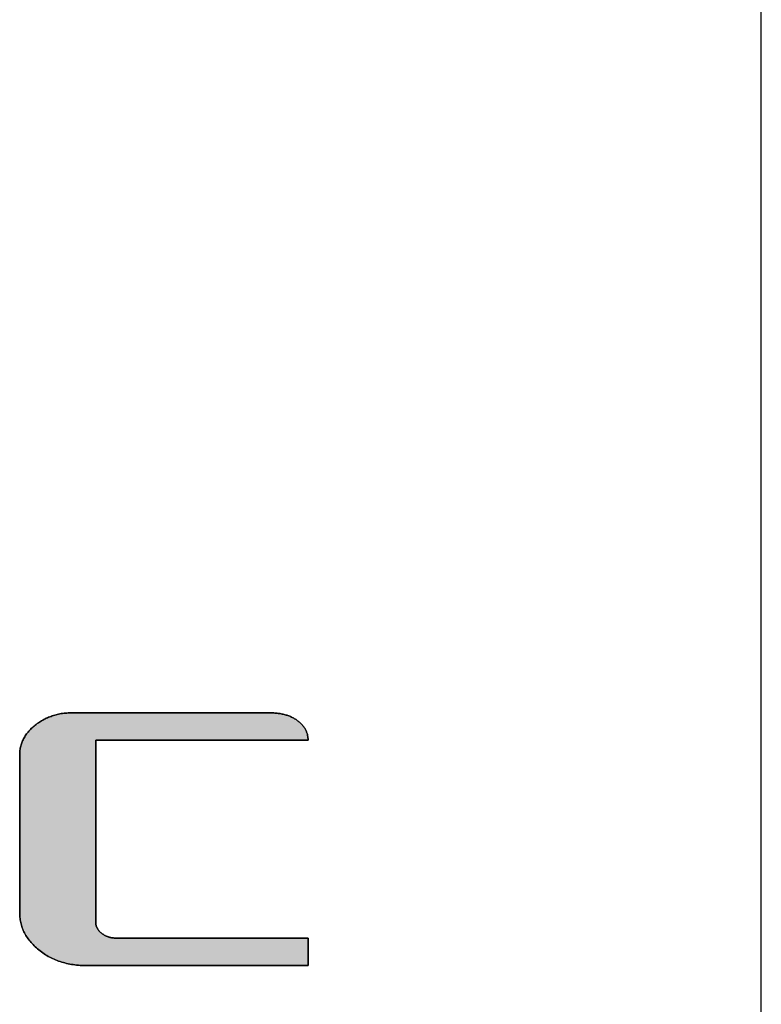
# Model space of a CAD drawing. Extents: x 18 to 402, y 3 to 287.
# Drawn here: x 391 to 402, y 256 to 272 of the extents above; entities that cross this region are included whole.
import ezdxf

# ---------------------------------------------------------------- set-up
doc = ezdxf.new("R2010")
doc.units = 0
doc.header["$LTSCALE"] = 0.25
doc.layers.get('0').update_dxf_attribs({"linetype": 'CONTINUOUS'})
doc.layers.add('2', color=7, linetype='CONTINUOUS')
doc.layers.add('3', color=7, linetype='CONTINUOUS')

# ---------------------------------------------------------------- blocks, each defined once
blk = doc.blocks.new('*G16')
at = {"layer": '2', "color": 7, "linetype": 'CONTINUOUS'}
blk.add_line((402.5, 11.398), (402.5, 287.398), dxfattribs=at)
blk = doc.blocks.new('*G18')
at = {"layer": '3', "color": 7, "linetype": 'CONTINUOUS'}
blk.add_lwpolyline([(395.386, 257.079), (395.374, 257.079), (395.341, 257.079), (395.288, 257.079), (395.216, 257.079), (395.127, 257.079), (395.022, 257.079), (394.904, 257.079), (394.773, 257.079), (394.631, 257.079), (394.48, 257.079), (394.321, 257.079), (394.156, 257.079), (393.986, 257.079), (393.813, 257.079), (393.639, 257.079), (393.464, 257.079), (393.292, 257.079), (393.122, 257.079), (392.957, 257.079), (392.798, 257.079), (392.647, 257.079), (392.505, 257.079), (392.374, 257.079), (392.255, 257.079), (392.151, 257.079), (392.062, 257.079), (391.99, 257.079), (391.937, 257.079), (391.903, 257.079), (391.892, 257.079), (391.864, 257.079), (391.835, 257.08), (391.807, 257.081), (391.78, 257.083), (391.752, 257.085), (391.725, 257.088), (391.699, 257.092), (391.672, 257.096), (391.646, 257.1), (391.62, 257.106), (391.594, 257.111), (391.569, 257.118), (391.544, 257.124), (391.519, 257.132), (391.494, 257.139), (391.47, 257.148), (391.446, 257.157), (391.422, 257.166), (391.399, 257.176), (391.376, 257.187), (391.353, 257.198), (391.33, 257.21), (391.308, 257.222), (391.286, 257.235), (391.264, 257.248), (391.243, 257.262), (391.222, 257.276), (391.201, 257.291), (391.18, 257.307), (391.16, 257.323), (391.14, 257.339), (391.121, 257.356), (391.103, 257.372), (391.085, 257.389), (391.068, 257.407), (391.052, 257.424), (391.036, 257.442), (391.021, 257.459), (391.007, 257.477), (390.993, 257.496), (390.98, 257.514), (390.967, 257.533), (390.956, 257.552), (390.945, 257.571), (390.934, 257.59), (390.924, 257.61), (390.915, 257.63), (390.907, 257.649), (390.899, 257.67), (390.892, 257.69), (390.886, 257.711), (390.88, 257.731), (390.875, 257.752), (390.871, 257.774), (390.867, 257.795), (390.864, 257.817), (390.862, 257.838), (390.86, 257.86), (390.859, 257.883), (390.859, 257.905), (390.859, 257.913), (390.859, 257.937), (390.859, 257.975), (390.859, 258.026), (390.859, 258.089), (390.859, 258.163), (390.859, 258.247), (390.859, 258.34), (390.859, 258.441), (390.859, 258.548), (390.859, 258.661), (390.859, 258.778), (390.859, 258.899), (390.859, 259.022), (390.859, 259.146), (390.859, 259.269), (390.859, 259.392), (390.859, 259.513), (390.859, 259.63), (390.859, 259.743), (390.859, 259.85), (390.859, 259.951), (390.859, 260.044), (390.859, 260.128), (390.859, 260.202), (390.859, 260.266), (390.859, 260.317), (390.859, 260.355), (390.859, 260.378), (390.859, 260.386), (390.859, 260.404), (390.86, 260.422), (390.861, 260.44), (390.863, 260.457), (390.865, 260.475), (390.868, 260.492), (390.872, 260.509), (390.876, 260.526), (390.881, 260.542), (390.886, 260.559), (390.891, 260.575), (390.898, 260.592), (390.904, 260.608), (390.912, 260.623), (390.92, 260.639), (390.928, 260.655), (390.937, 260.67), (390.946, 260.685), (390.956, 260.7), (390.967, 260.715), (390.978, 260.729), (390.99, 260.744), (391.002, 260.758), (391.014, 260.772), (391.028, 260.786), (391.041, 260.8), (391.056, 260.814), (391.07, 260.827), (391.086, 260.84), (391.102, 260.853), (391.118, 260.866), (391.135, 260.878), (391.152, 260.89), (391.169, 260.902), (391.186, 260.913), (391.203, 260.923), (391.221, 260.933), (391.239, 260.943), (391.257, 260.952), (391.275, 260.961), (391.294, 260.97), (391.313, 260.978), (391.331, 260.985), (391.351, 260.992), (391.37, 260.999), (391.39, 261.005), (391.409, 261.011), (391.429, 261.016), (391.449, 261.021), (391.47, 261.026), (391.49, 261.03), (391.511, 261.034), (391.532, 261.037), (391.554, 261.04), (391.575, 261.042), (391.597, 261.044), (391.619, 261.046), (391.641, 261.047), (391.663, 261.047), (391.685, 261.048), (391.695, 261.048), (391.725, 261.048), (391.772, 261.048), (391.835, 261.048), (391.914, 261.048), (392.007, 261.048), (392.111, 261.048), (392.227, 261.048), (392.352, 261.048), (392.486, 261.048), (392.626, 261.048), (392.772, 261.048), (392.922, 261.048), (393.075, 261.048), (393.229, 261.048), (393.383, 261.048), (393.536, 261.048), (393.686, 261.048), (393.832, 261.048), (393.973, 261.048), (394.106, 261.048), (394.231, 261.048), (394.347, 261.048), (394.452, 261.048), (394.544, 261.048), (394.623, 261.048), (394.687, 261.048), (394.734, 261.048), (394.763, 261.048), (394.773, 261.048), (394.792, 261.047), (394.81, 261.047), (394.828, 261.046), (394.846, 261.045), (394.863, 261.044), (394.881, 261.043), (394.898, 261.041), (394.915, 261.039), (394.931, 261.037), (394.948, 261.034), (394.964, 261.031), (394.98, 261.028), (394.995, 261.024), (395.01, 261.021), (395.025, 261.017), (395.04, 261.012), (395.055, 261.008), (395.069, 261.003), (395.083, 260.998), (395.097, 260.993), (395.11, 260.987), (395.124, 260.981), (395.137, 260.975), (395.15, 260.968), (395.162, 260.962), (395.174, 260.955), (395.186, 260.947), (395.198, 260.94), (395.209, 260.932), (395.221, 260.924), (395.231, 260.915), (395.242, 260.907), (395.252, 260.898), (395.261, 260.889), (395.271, 260.88), (395.28, 260.871), (395.288, 260.862), (395.297, 260.853), (395.304, 260.844), (395.312, 260.834), (395.319, 260.825), (395.326, 260.815), (395.332, 260.805), (395.338, 260.795), (395.344, 260.785), (395.349, 260.775), (395.354, 260.764), (395.359, 260.754), (395.363, 260.743), (395.367, 260.732), (395.371, 260.721), (395.374, 260.71), (395.377, 260.699), (395.379, 260.688), (395.381, 260.676), (395.383, 260.665), (395.384, 260.653), (395.385, 260.641), (395.386, 260.63), (395.386, 260.617), (395.375, 260.617), (395.343, 260.617), (395.292, 260.617), (395.224, 260.617), (395.139, 260.617), (395.039, 260.617), (394.926, 260.617), (394.801, 260.617), (394.666, 260.617), (394.522, 260.617), (394.37, 260.617), (394.212, 260.617), (394.05, 260.617), (393.885, 260.617), (393.719, 260.617), (393.553, 260.617), (393.388, 260.617), (393.226, 260.617), (393.068, 260.617), (392.917, 260.617), (392.772, 260.617), (392.637, 260.617), (392.512, 260.617), (392.399, 260.617), (392.299, 260.617), (392.214, 260.617), (392.146, 260.617), (392.095, 260.617), (392.063, 260.617), (392.052, 260.617), (392.052, 260.608), (392.052, 260.581), (392.052, 260.537), (392.052, 260.478), (392.052, 260.406), (392.052, 260.32), (392.052, 260.223), (392.052, 260.116), (392.052, 260), (392.052, 259.876), (392.052, 259.746), (392.052, 259.611), (392.052, 259.472), (392.052, 259.33), (392.052, 259.187), (392.052, 259.044), (392.052, 258.903), (392.052, 258.764), (392.052, 258.629), (392.052, 258.499), (392.052, 258.375), (392.052, 258.259), (392.052, 258.152), (392.052, 258.055), (392.052, 257.969), (392.052, 257.896), (392.052, 257.837), (392.052, 257.793), (392.052, 257.766), (392.052, 257.757), (392.052, 257.75), (392.053, 257.744), (392.053, 257.737), (392.054, 257.731), (392.055, 257.724), (392.056, 257.718), (392.057, 257.712), (392.059, 257.706), (392.061, 257.699), (392.063, 257.693), (392.065, 257.687), (392.067, 257.681), (392.07, 257.675), (392.073, 257.669), (392.076, 257.664), (392.079, 257.658), (392.083, 257.652), (392.086, 257.647), (392.09, 257.641), (392.095, 257.635), (392.099, 257.63), (392.103, 257.624), (392.108, 257.619), (392.113, 257.614), (392.118, 257.609), (392.124, 257.603), (392.129, 257.598), (392.135, 257.593), (392.141, 257.588), (392.148, 257.583), (392.154, 257.578), (392.161, 257.573), (392.167, 257.569), (392.174, 257.565), (392.18, 257.56), (392.187, 257.556), (392.194, 257.552), (392.201, 257.549), (392.208, 257.545), (392.215, 257.542), (392.222, 257.539), (392.23, 257.536), (392.237, 257.533), (392.245, 257.53), (392.252, 257.527), (392.26, 257.525), (392.268, 257.523), (392.275, 257.521), (392.283, 257.519), (392.291, 257.517), (392.299, 257.515), (392.307, 257.514), (392.316, 257.513), (392.324, 257.512), (392.332, 257.511), (392.341, 257.51), (392.349, 257.509), (392.358, 257.509), (392.367, 257.509), (392.376, 257.509), (392.385, 257.509), (392.414, 257.509), (392.46, 257.509), (392.522, 257.509), (392.598, 257.509), (392.689, 257.509), (392.791, 257.509), (392.903, 257.509), (393.026, 257.509), (393.156, 257.509), (393.293, 257.509), (393.435, 257.509), (393.581, 257.509), (393.73, 257.509), (393.88, 257.509), (394.03, 257.509), (394.179, 257.509), (394.325, 257.509), (394.468, 257.509), (394.605, 257.509), (394.735, 257.509), (394.857, 257.509), (394.97, 257.509), (395.072, 257.509), (395.162, 257.509), (395.238, 257.509), (395.3, 257.509), (395.346, 257.509), (395.375, 257.509), (395.385, 257.509), (395.385, 257.507), (395.385, 257.503), (395.385, 257.497), (395.385, 257.488), (395.385, 257.477), (395.385, 257.464), (395.385, 257.449), (395.385, 257.433), (395.385, 257.416), (395.385, 257.397), (395.385, 257.378), (395.385, 257.357), (395.385, 257.336), (395.385, 257.315), (395.385, 257.294), (395.385, 257.272), (395.385, 257.251), (395.385, 257.23), (395.385, 257.21), (395.385, 257.19), (395.386, 257.172), (395.386, 257.154), (395.386, 257.138), (395.386, 257.123), (395.386, 257.11), (395.386, 257.1), (395.386, 257.091), (395.386, 257.084), (395.386, 257.08), (395.386, 257.079)], dxfattribs=at)
blk = doc.blocks.new('*G17')
blk.add_blockref('*G18', (0, 0))

msp = doc.modelspace()

# ---------------------------------------------------------------- hatches: boundary and pattern name
at = {"layer": '2', "linetype": 'CONTINUOUS'}
msp.add_hatch(color=7, dxfattribs=at).paths.add_polyline_path([(392.052, 258.903), (392.052, 259.044), (392.052, 259.187), (392.052, 259.33), (392.052, 259.472), (392.052, 259.611), (392.052, 259.746), (392.052, 259.876), (392.052, 260), (392.052, 260.116), (392.052, 260.223), (392.052, 260.32), (392.052, 260.406), (392.052, 260.478), (392.052, 260.537), (392.052, 260.581), (392.052, 260.608), (392.052, 260.617), (392.063, 260.617), (392.095, 260.617), (392.146, 260.617), (392.214, 260.617), (392.299, 260.617), (392.399, 260.617), (392.512, 260.617), (392.637, 260.617), (392.772, 260.617), (392.917, 260.617), (393.068, 260.617), (393.226, 260.617), (393.388, 260.617), (393.553, 260.617), (393.719, 260.617), (393.885, 260.617), (394.05, 260.617), (394.212, 260.617), (394.37, 260.617), (394.522, 260.617), (394.666, 260.617), (394.801, 260.617), (394.926, 260.617), (395.039, 260.617), (395.139, 260.617), (395.224, 260.617), (395.292, 260.617), (395.343, 260.617), (395.375, 260.617), (395.386, 260.617), (395.386, 260.63), (395.385, 260.641), (395.384, 260.653), (395.383, 260.665), (395.381, 260.676), (395.379, 260.688), (395.377, 260.699), (395.374, 260.71), (395.371, 260.721), (395.367, 260.732), (395.363, 260.743), (395.359, 260.754), (395.354, 260.764), (395.349, 260.775), (395.344, 260.785), (395.338, 260.795), (395.332, 260.805), (395.326, 260.815), (395.319, 260.825), (395.312, 260.834), (395.304, 260.844), (395.297, 260.853), (395.288, 260.862), (395.28, 260.871), (395.271, 260.88), (395.261, 260.889), (395.252, 260.898), (395.242, 260.907), (395.231, 260.915), (395.221, 260.924), (395.209, 260.932), (395.198, 260.94), (395.186, 260.947), (395.174, 260.955), (395.162, 260.962), (395.15, 260.968), (395.137, 260.975), (395.124, 260.981), (395.11, 260.987), (395.097, 260.993), (395.083, 260.998), (395.069, 261.003), (395.055, 261.008), (395.04, 261.012), (395.025, 261.017), (395.01, 261.021), (394.995, 261.024), (394.98, 261.028), (394.964, 261.031), (394.948, 261.034), (394.931, 261.037), (394.915, 261.039), (394.898, 261.041), (394.881, 261.043), (394.863, 261.044), (394.846, 261.045), (394.828, 261.046), (394.81, 261.047), (394.792, 261.047), (394.773, 261.048), (394.763, 261.048), (394.734, 261.048), (394.687, 261.048), (394.623, 261.048), (394.544, 261.048), (394.452, 261.048), (394.347, 261.048), (394.231, 261.048), (394.106, 261.048), (393.973, 261.048), (393.832, 261.048), (393.686, 261.048), (393.536, 261.048), (393.383, 261.048), (393.229, 261.048), (393.075, 261.048), (392.922, 261.048), (392.772, 261.048), (392.626, 261.048), (392.486, 261.048), (392.352, 261.048), (392.227, 261.048), (392.111, 261.048), (392.007, 261.048), (391.914, 261.048), (391.835, 261.048), (391.772, 261.048), (391.725, 261.048), (391.695, 261.048), (391.685, 261.048), (391.663, 261.047), (391.641, 261.047), (391.619, 261.046), (391.597, 261.044), (391.575, 261.042), (391.554, 261.04), (391.532, 261.037), (391.511, 261.034), (391.49, 261.03), (391.47, 261.026), (391.449, 261.021), (391.429, 261.016), (391.409, 261.011), (391.39, 261.005), (391.37, 260.999), (391.351, 260.992), (391.331, 260.985), (391.313, 260.978), (391.294, 260.97), (391.275, 260.961), (391.257, 260.952), (391.239, 260.943), (391.221, 260.933), (391.203, 260.923), (391.186, 260.913), (391.169, 260.902), (391.152, 260.89), (391.135, 260.878), (391.118, 260.866), (391.102, 260.853), (391.086, 260.84), (391.07, 260.827), (391.056, 260.814), (391.041, 260.8), (391.028, 260.786), (391.014, 260.772), (391.002, 260.758), (390.99, 260.744), (390.978, 260.729), (390.967, 260.715), (390.956, 260.7), (390.946, 260.685), (390.937, 260.67), (390.928, 260.655), (390.92, 260.639), (390.912, 260.623), (390.904, 260.608), (390.898, 260.592), (390.891, 260.575), (390.886, 260.559), (390.881, 260.542), (390.876, 260.526), (390.872, 260.509), (390.868, 260.492), (390.865, 260.475), (390.863, 260.457), (390.861, 260.44), (390.86, 260.422), (390.859, 260.404), (390.859, 260.386), (390.859, 260.378), (390.859, 260.355), (390.859, 260.317), (390.859, 260.266), (390.859, 260.202), (390.859, 260.128), (390.859, 260.044), (390.859, 259.951), (390.859, 259.85), (390.859, 259.743), (390.859, 259.63), (390.859, 259.513), (390.859, 259.392), (390.859, 259.269), (390.859, 259.146), (390.859, 259.022), (390.859, 258.899), (390.859, 258.778), (390.859, 258.661), (390.859, 258.548), (390.859, 258.441), (390.859, 258.34), (390.859, 258.247), (390.859, 258.163), (390.859, 258.089), (390.859, 258.026), (390.859, 257.975), (390.859, 257.937), (390.859, 257.913), (390.859, 257.905), (390.859, 257.883), (390.86, 257.86), (390.862, 257.838), (390.864, 257.817), (390.867, 257.795), (390.871, 257.774), (390.875, 257.752), (390.88, 257.731), (390.886, 257.711), (390.892, 257.69), (390.899, 257.67), (390.907, 257.649), (390.915, 257.63), (390.924, 257.61), (390.934, 257.59), (390.945, 257.571), (390.956, 257.552), (390.967, 257.533), (390.98, 257.514), (390.993, 257.496), (391.007, 257.477), (391.021, 257.459), (391.036, 257.442), (391.052, 257.424), (391.068, 257.407), (391.085, 257.389), (391.103, 257.372), (391.121, 257.356), (391.14, 257.339), (391.16, 257.323), (391.18, 257.307), (391.201, 257.291), (391.222, 257.276), (391.243, 257.262), (391.264, 257.248), (391.286, 257.235), (391.308, 257.222), (391.33, 257.21), (391.353, 257.198), (391.376, 257.187), (391.399, 257.176), (391.422, 257.166), (391.446, 257.157), (391.47, 257.148), (391.494, 257.139), (391.519, 257.132), (391.544, 257.124), (391.569, 257.118), (391.594, 257.111), (391.62, 257.106), (391.646, 257.1), (391.672, 257.096), (391.699, 257.092), (391.725, 257.088), (391.752, 257.085), (391.78, 257.083), (391.807, 257.081), (391.835, 257.08), (391.864, 257.079), (391.892, 257.079), (391.903, 257.079), (391.937, 257.079), (391.99, 257.079), (392.062, 257.079), (392.151, 257.079), (392.255, 257.079), (392.374, 257.079), (392.505, 257.079), (392.647, 257.079), (392.798, 257.079), (392.957, 257.079), (393.122, 257.079), (393.292, 257.079), (393.464, 257.079), (393.639, 257.079), (393.813, 257.079), (393.986, 257.079), (394.156, 257.079), (394.321, 257.079), (394.48, 257.079), (394.631, 257.079), (394.773, 257.079), (394.904, 257.079), (395.022, 257.079), (395.127, 257.079), (395.216, 257.079), (395.288, 257.079), (395.341, 257.079), (395.374, 257.079), (395.386, 257.079), (395.386, 257.08), (395.386, 257.084), (395.386, 257.091), (395.386, 257.1), (395.386, 257.11), (395.386, 257.123), (395.386, 257.138), (395.386, 257.154), (395.386, 257.172), (395.385, 257.19), (395.385, 257.21), (395.385, 257.23), (395.385, 257.251), (395.385, 257.272), (395.385, 257.294), (395.385, 257.315), (395.385, 257.336), (395.385, 257.357), (395.385, 257.378), (395.385, 257.397), (395.385, 257.416), (395.385, 257.433), (395.385, 257.449), (395.385, 257.464), (395.385, 257.477), (395.385, 257.488), (395.385, 257.497), (395.385, 257.503), (395.385, 257.507), (395.385, 257.509), (395.375, 257.509), (395.346, 257.509), (395.3, 257.509), (395.238, 257.509), (395.162, 257.509), (395.072, 257.509), (394.97, 257.509), (394.857, 257.509), (394.735, 257.509), (394.605, 257.509), (394.468, 257.509), (394.325, 257.509), (394.179, 257.509), (394.03, 257.509), (393.88, 257.509), (393.73, 257.509), (393.581, 257.509), (393.435, 257.509), (393.293, 257.509), (393.156, 257.509), (393.026, 257.509), (392.903, 257.509), (392.791, 257.509), (392.689, 257.509), (392.598, 257.509), (392.522, 257.509), (392.46, 257.509), (392.414, 257.509), (392.385, 257.509), (392.376, 257.509), (392.367, 257.509), (392.358, 257.509), (392.349, 257.509), (392.341, 257.51), (392.332, 257.511), (392.324, 257.512), (392.316, 257.513), (392.307, 257.514), (392.299, 257.515), (392.291, 257.517), (392.283, 257.519), (392.275, 257.521), (392.268, 257.523), (392.26, 257.525), (392.252, 257.527), (392.245, 257.53), (392.237, 257.533), (392.23, 257.536), (392.222, 257.539), (392.215, 257.542), (392.208, 257.545), (392.201, 257.549), (392.194, 257.552), (392.187, 257.556), (392.18, 257.56), (392.174, 257.565), (392.167, 257.569), (392.161, 257.573), (392.154, 257.578), (392.148, 257.583), (392.141, 257.588), (392.135, 257.593), (392.129, 257.598), (392.124, 257.603), (392.118, 257.609), (392.113, 257.614), (392.108, 257.619), (392.103, 257.624), (392.099, 257.63), (392.095, 257.635), (392.09, 257.641), (392.086, 257.647), (392.083, 257.652), (392.079, 257.658), (392.076, 257.664), (392.073, 257.669), (392.07, 257.675), (392.067, 257.681), (392.065, 257.687), (392.063, 257.693), (392.061, 257.699), (392.059, 257.706), (392.057, 257.712), (392.056, 257.718), (392.055, 257.724), (392.054, 257.731), (392.053, 257.737), (392.053, 257.744), (392.052, 257.75), (392.052, 257.757), (392.052, 257.766), (392.052, 257.793), (392.052, 257.837), (392.052, 257.896), (392.052, 257.969), (392.052, 258.055), (392.052, 258.152), (392.052, 258.259), (392.052, 258.375), (392.052, 258.499), (392.052, 258.629), (392.052, 258.764)], flags=0)

# ---------------------------------------------------------------- linework, layer by layer
at = {"layer": '2', "color": 7, "linetype": 'CONTINUOUS'}
for p, q in [((391.554, 261.04), (391.532, 261.037)), ((391.575, 261.042), (391.554, 261.04)), ((391.597, 261.044), (391.575, 261.042)), ((391.619, 261.046), (391.597, 261.044)), ((391.641, 261.047), (391.619, 261.046)), ((391.663, 261.047), (391.641, 261.047)), ((391.685, 261.048), (391.663, 261.047)), ((391.695, 261.048), (391.685, 261.048)), ((391.725, 261.048), (391.695, 261.048)), ((391.772, 261.048), (391.725, 261.048)), ((391.835, 261.048), (391.772, 261.048)), ((391.914, 261.048), (391.835, 261.048)), ((392.007, 261.048), (391.914, 261.048)), ((392.111, 261.048), (392.007, 261.048)), ((392.227, 261.048), (392.111, 261.048)), ((392.352, 261.048), (392.227, 261.048)), ((392.486, 261.048), (392.352, 261.048)), ((392.626, 261.048), (392.486, 261.048)), ((392.772, 261.048), (392.626, 261.048)), ((392.922, 261.048), (392.772, 261.048)), ((393.075, 261.048), (392.922, 261.048)), ((393.229, 261.048), (393.075, 261.048)), ((393.383, 261.048), (393.229, 261.048)), ((393.536, 261.048), (393.383, 261.048)), ((393.686, 261.048), (393.536, 261.048)), ((393.832, 261.048), (393.686, 261.048)), ((393.973, 261.048), (393.832, 261.048)), ((394.106, 261.048), (393.973, 261.048)), ((394.231, 261.048), (394.106, 261.048)), ((394.347, 261.048), (394.231, 261.048)), ((394.452, 261.048), (394.347, 261.048)), ((394.544, 261.048), (394.452, 261.048)), ((394.623, 261.048), (394.544, 261.048)), ((394.687, 261.048), (394.623, 261.048)), ((394.734, 261.048), (394.687, 261.048)), ((394.763, 261.048), (394.734, 261.048)), ((394.773, 261.048), (394.763, 261.048)), ((394.792, 261.047), (394.773, 261.048)), ((394.81, 261.047), (394.792, 261.047)), ((394.828, 261.046), (394.81, 261.047)), ((394.846, 261.045), (394.828, 261.046)), ((394.863, 261.044), (394.846, 261.045)), ((394.881, 261.043), (394.863, 261.044)), ((394.898, 261.041), (394.881, 261.043)), ((394.915, 261.039), (394.898, 261.041)), ((394.931, 261.037), (394.915, 261.039)), ((391.152, 260.89), (391.135, 260.878)), ((391.169, 260.902), (391.152, 260.89)), ((391.186, 260.913), (391.169, 260.902)), ((391.203, 260.923), (391.186, 260.913)), ((391.221, 260.933), (391.203, 260.923)), ((391.239, 260.943), (391.221, 260.933)), ((391.257, 260.952), (391.239, 260.943)), ((391.275, 260.961), (391.257, 260.952)), ((391.294, 260.97), (391.275, 260.961)), ((391.313, 260.978), (391.294, 260.97)), ((391.331, 260.985), (391.313, 260.978)), ((391.351, 260.992), (391.331, 260.985)), ((391.37, 260.999), (391.351, 260.992)), ((391.39, 261.005), (391.37, 260.999)), ((391.409, 261.011), (391.39, 261.005)), ((391.429, 261.016), (391.409, 261.011)), ((391.449, 261.021), (391.429, 261.016)), ((391.47, 261.026), (391.449, 261.021)), ((391.49, 261.03), (391.47, 261.026)), ((391.511, 261.034), (391.49, 261.03)), ((391.532, 261.037), (391.511, 261.034)), ((394.948, 261.034), (394.931, 261.037)), ((394.964, 261.031), (394.948, 261.034)), ((394.98, 261.028), (394.964, 261.031)), ((394.995, 261.024), (394.98, 261.028)), ((395.01, 261.021), (394.995, 261.024)), ((395.025, 261.017), (395.01, 261.021)), ((395.04, 261.012), (395.025, 261.017)), ((395.055, 261.008), (395.04, 261.012)), ((395.069, 261.003), (395.055, 261.008)), ((395.083, 260.998), (395.069, 261.003)), ((395.097, 260.993), (395.083, 260.998)), ((395.11, 260.987), (395.097, 260.993)), ((395.124, 260.981), (395.11, 260.987)), ((395.137, 260.975), (395.124, 260.981)), ((395.15, 260.968), (395.137, 260.975)), ((395.162, 260.962), (395.15, 260.968)), ((395.174, 260.955), (395.162, 260.962)), ((395.186, 260.947), (395.174, 260.955)), ((395.198, 260.94), (395.186, 260.947)), ((395.209, 260.932), (395.198, 260.94)), ((395.221, 260.924), (395.209, 260.932)), ((395.231, 260.915), (395.221, 260.924)), ((395.242, 260.907), (395.231, 260.915)), ((395.252, 260.898), (395.242, 260.907)), ((395.261, 260.889), (395.252, 260.898)), ((395.271, 260.88), (395.261, 260.889)), ((390.99, 260.744), (390.978, 260.729)), ((391.002, 260.758), (390.99, 260.744)), ((391.014, 260.772), (391.002, 260.758)), ((391.028, 260.786), (391.014, 260.772)), ((391.041, 260.8), (391.028, 260.786)), ((391.056, 260.814), (391.041, 260.8)), ((391.07, 260.827), (391.056, 260.814)), ((391.086, 260.84), (391.07, 260.827)), ((391.102, 260.853), (391.086, 260.84)), ((391.118, 260.866), (391.102, 260.853)), ((391.135, 260.878), (391.118, 260.866)), ((395.28, 260.871), (395.271, 260.88)), ((395.288, 260.862), (395.28, 260.871)), ((395.297, 260.853), (395.288, 260.862)), ((395.304, 260.844), (395.297, 260.853)), ((395.312, 260.834), (395.304, 260.844)), ((395.319, 260.825), (395.312, 260.834)), ((395.326, 260.815), (395.319, 260.825)), ((395.332, 260.805), (395.326, 260.815)), ((395.338, 260.795), (395.332, 260.805)), ((395.344, 260.785), (395.338, 260.795)), ((395.349, 260.775), (395.344, 260.785)), ((395.354, 260.764), (395.349, 260.775)), ((395.359, 260.754), (395.354, 260.764)), ((395.363, 260.743), (395.359, 260.754)), ((395.367, 260.732), (395.363, 260.743)), ((395.371, 260.721), (395.367, 260.732)), ((390.891, 260.575), (390.886, 260.559)), ((390.898, 260.592), (390.891, 260.575)), ((390.904, 260.608), (390.898, 260.592)), ((390.912, 260.623), (390.904, 260.608)), ((390.92, 260.639), (390.912, 260.623)), ((390.928, 260.655), (390.92, 260.639)), ((390.937, 260.67), (390.928, 260.655)), ((390.946, 260.685), (390.937, 260.67)), ((390.956, 260.7), (390.946, 260.685)), ((390.967, 260.715), (390.956, 260.7)), ((390.978, 260.729), (390.967, 260.715)), ((392.052, 260.608), (392.052, 260.617)), ((392.052, 260.617), (392.063, 260.617)), ((392.052, 260.581), (392.052, 260.608)), ((392.052, 260.537), (392.052, 260.581)), ((392.063, 260.617), (392.095, 260.617)), ((392.095, 260.617), (392.146, 260.617)), ((392.146, 260.617), (392.214, 260.617)), ((392.214, 260.617), (392.299, 260.617)), ((392.299, 260.617), (392.399, 260.617)), ((392.399, 260.617), (392.512, 260.617)), ((392.512, 260.617), (392.637, 260.617)), ((392.637, 260.617), (392.772, 260.617)), ((392.772, 260.617), (392.917, 260.617)), ((392.917, 260.617), (393.068, 260.617)), ((393.068, 260.617), (393.226, 260.617)), ((393.226, 260.617), (393.388, 260.617)), ((393.388, 260.617), (393.553, 260.617)), ((393.553, 260.617), (393.719, 260.617)), ((393.719, 260.617), (393.885, 260.617)), ((393.885, 260.617), (394.05, 260.617)), ((394.05, 260.617), (394.212, 260.617)), ((394.212, 260.617), (394.37, 260.617)), ((394.37, 260.617), (394.522, 260.617)), ((394.522, 260.617), (394.666, 260.617)), ((394.666, 260.617), (394.801, 260.617)), ((394.801, 260.617), (394.926, 260.617)), ((394.926, 260.617), (395.039, 260.617)), ((395.039, 260.617), (395.139, 260.617)), ((395.139, 260.617), (395.224, 260.617)), ((395.224, 260.617), (395.292, 260.617)), ((395.292, 260.617), (395.343, 260.617)), ((395.343, 260.617), (395.375, 260.617)), ((395.374, 260.71), (395.371, 260.721)), ((395.377, 260.699), (395.374, 260.71)), ((395.375, 260.617), (395.386, 260.617)), ((395.379, 260.688), (395.377, 260.699)), ((395.381, 260.676), (395.379, 260.688)), ((395.383, 260.665), (395.381, 260.676)), ((395.384, 260.653), (395.383, 260.665)), ((395.385, 260.641), (395.384, 260.653)), ((395.386, 260.63), (395.385, 260.641)), ((395.386, 260.617), (395.386, 260.63)), ((390.86, 260.422), (390.859, 260.404)), ((390.861, 260.44), (390.86, 260.422)), ((390.863, 260.457), (390.861, 260.44)), ((390.865, 260.475), (390.863, 260.457)), ((390.868, 260.492), (390.865, 260.475)), ((390.872, 260.509), (390.868, 260.492)), ((390.876, 260.526), (390.872, 260.509)), ((390.881, 260.542), (390.876, 260.526)), ((390.886, 260.559), (390.881, 260.542)), ((392.052, 260.478), (392.052, 260.537)), ((392.052, 260.406), (392.052, 260.478)), ((390.859, 260.404), (390.859, 260.386)), ((390.859, 260.386), (390.859, 260.378)), ((390.859, 260.378), (390.859, 260.355)), ((390.859, 260.355), (390.859, 260.317)), ((390.859, 260.317), (390.859, 260.266)), ((392.052, 260.32), (392.052, 260.406)), ((392.052, 260.223), (392.052, 260.32)), ((390.859, 260.266), (390.859, 260.202)), ((390.859, 260.202), (390.859, 260.128)), ((390.859, 260.128), (390.859, 260.044)), ((392.052, 260.116), (392.052, 260.223)), ((392.052, 260), (392.052, 260.116)), ((390.859, 260.044), (390.859, 259.951)), ((392.052, 259.876), (392.052, 260)), ((390.859, 259.951), (390.859, 259.85)), ((390.859, 259.85), (390.859, 259.743)), ((392.052, 259.746), (392.052, 259.876)), ((390.859, 259.743), (390.859, 259.63)), ((392.052, 259.611), (392.052, 259.746)), ((390.859, 259.63), (390.859, 259.513)), ((390.859, 259.513), (390.859, 259.392)), ((392.052, 259.472), (392.052, 259.611)), ((390.859, 259.392), (390.859, 259.269)), ((392.052, 259.33), (392.052, 259.472)), ((390.859, 259.269), (390.859, 259.146)), ((392.052, 259.187), (392.052, 259.33)), ((392.052, 259.044), (392.052, 259.187)), ((390.859, 259.146), (390.859, 259.022)), ((392.052, 258.903), (392.052, 259.044)), ((390.859, 259.022), (390.859, 258.899)), ((390.859, 258.899), (390.859, 258.778)), ((392.052, 258.764), (392.052, 258.903)), ((390.859, 258.778), (390.859, 258.661)), ((392.052, 258.629), (392.052, 258.764)), ((390.859, 258.661), (390.859, 258.548)), ((392.052, 258.499), (392.052, 258.629)), ((390.859, 258.548), (390.859, 258.441)), ((390.859, 258.441), (390.859, 258.34)), ((392.052, 258.375), (392.052, 258.499)), ((390.859, 258.34), (390.859, 258.247)), ((392.052, 258.259), (392.052, 258.375)), ((392.052, 258.152), (392.052, 258.259)), ((390.859, 258.247), (390.859, 258.163)), ((390.859, 258.163), (390.859, 258.089)), ((392.052, 258.055), (392.052, 258.152)), ((390.859, 258.089), (390.859, 258.026)), ((390.859, 258.026), (390.859, 257.975)), ((390.859, 257.975), (390.859, 257.937)), ((392.052, 257.969), (392.052, 258.055)), ((392.052, 257.896), (392.052, 257.969)), ((390.859, 257.937), (390.859, 257.913)), ((390.859, 257.913), (390.859, 257.905)), ((390.859, 257.905), (390.859, 257.883)), ((390.859, 257.883), (390.86, 257.86)), ((390.86, 257.86), (390.862, 257.838)), ((390.862, 257.838), (390.864, 257.817)), ((390.864, 257.817), (390.867, 257.795)), ((390.867, 257.795), (390.871, 257.774)), ((392.052, 257.837), (392.052, 257.896)), ((392.052, 257.793), (392.052, 257.837)), ((392.052, 257.766), (392.052, 257.793)), ((390.871, 257.774), (390.875, 257.752)), ((390.875, 257.752), (390.88, 257.731)), ((390.88, 257.731), (390.886, 257.711)), ((390.886, 257.711), (390.892, 257.69)), ((390.892, 257.69), (390.899, 257.67)), ((390.899, 257.67), (390.907, 257.649)), ((390.907, 257.649), (390.915, 257.63)), ((392.052, 257.757), (392.052, 257.766)), ((392.052, 257.75), (392.052, 257.757)), ((392.053, 257.744), (392.052, 257.75)), ((392.053, 257.737), (392.053, 257.744)), ((392.054, 257.731), (392.053, 257.737)), ((392.055, 257.724), (392.054, 257.731)), ((392.056, 257.718), (392.055, 257.724)), ((392.057, 257.712), (392.056, 257.718)), ((392.059, 257.706), (392.057, 257.712)), ((392.061, 257.699), (392.059, 257.706)), ((392.063, 257.693), (392.061, 257.699)), ((392.065, 257.687), (392.063, 257.693)), ((392.067, 257.681), (392.065, 257.687)), ((392.07, 257.675), (392.067, 257.681)), ((392.073, 257.669), (392.07, 257.675)), ((392.076, 257.664), (392.073, 257.669)), ((392.079, 257.658), (392.076, 257.664)), ((392.083, 257.652), (392.079, 257.658)), ((392.086, 257.647), (392.083, 257.652)), ((392.09, 257.641), (392.086, 257.647)), ((392.095, 257.635), (392.09, 257.641)), ((390.915, 257.63), (390.924, 257.61)), ((390.924, 257.61), (390.934, 257.59)), ((390.934, 257.59), (390.945, 257.571)), ((390.945, 257.571), (390.956, 257.552)), ((390.956, 257.552), (390.967, 257.533)), ((390.967, 257.533), (390.98, 257.514)), ((390.98, 257.514), (390.993, 257.496)), ((390.993, 257.496), (391.007, 257.477)), ((392.099, 257.63), (392.095, 257.635)), ((392.103, 257.624), (392.099, 257.63)), ((392.108, 257.619), (392.103, 257.624)), ((392.113, 257.614), (392.108, 257.619)), ((392.118, 257.609), (392.113, 257.614)), ((392.124, 257.603), (392.118, 257.609)), ((392.129, 257.598), (392.124, 257.603)), ((392.135, 257.593), (392.129, 257.598)), ((392.141, 257.588), (392.135, 257.593)), ((392.148, 257.583), (392.141, 257.588)), ((392.154, 257.578), (392.148, 257.583)), ((392.161, 257.573), (392.154, 257.578)), ((392.167, 257.569), (392.161, 257.573)), ((392.174, 257.565), (392.167, 257.569)), ((392.18, 257.56), (392.174, 257.565)), ((392.187, 257.556), (392.18, 257.56)), ((392.194, 257.552), (392.187, 257.556)), ((392.201, 257.549), (392.194, 257.552)), ((392.208, 257.545), (392.201, 257.549)), ((392.215, 257.542), (392.208, 257.545)), ((392.222, 257.539), (392.215, 257.542)), ((392.23, 257.536), (392.222, 257.539)), ((392.237, 257.533), (392.23, 257.536)), ((392.245, 257.53), (392.237, 257.533)), ((392.252, 257.527), (392.245, 257.53)), ((392.26, 257.525), (392.252, 257.527)), ((392.268, 257.523), (392.26, 257.525)), ((392.275, 257.521), (392.268, 257.523)), ((392.283, 257.519), (392.275, 257.521)), ((392.291, 257.517), (392.283, 257.519)), ((392.299, 257.515), (392.291, 257.517)), ((392.307, 257.514), (392.299, 257.515)), ((392.316, 257.513), (392.307, 257.514)), ((392.324, 257.512), (392.316, 257.513)), ((392.332, 257.511), (392.324, 257.512)), ((392.341, 257.51), (392.332, 257.511)), ((392.349, 257.509), (392.341, 257.51)), ((392.358, 257.509), (392.349, 257.509)), ((392.367, 257.509), (392.358, 257.509)), ((392.376, 257.509), (392.367, 257.509)), ((392.385, 257.509), (392.376, 257.509)), ((392.414, 257.509), (392.385, 257.509)), ((392.46, 257.509), (392.414, 257.509)), ((392.522, 257.509), (392.46, 257.509)), ((392.598, 257.509), (392.522, 257.509)), ((392.689, 257.509), (392.598, 257.509)), ((392.791, 257.509), (392.689, 257.509)), ((392.903, 257.509), (392.791, 257.509)), ((393.026, 257.509), (392.903, 257.509)), ((393.156, 257.509), (393.026, 257.509)), ((393.293, 257.509), (393.156, 257.509)), ((393.435, 257.509), (393.293, 257.509)), ((393.581, 257.509), (393.435, 257.509)), ((393.73, 257.509), (393.581, 257.509)), ((393.88, 257.509), (393.73, 257.509)), ((394.03, 257.509), (393.88, 257.509)), ((394.179, 257.509), (394.03, 257.509)), ((394.325, 257.509), (394.179, 257.509)), ((394.468, 257.509), (394.325, 257.509)), ((394.605, 257.509), (394.468, 257.509)), ((394.735, 257.509), (394.605, 257.509)), ((394.857, 257.509), (394.735, 257.509)), ((394.97, 257.509), (394.857, 257.509)), ((395.072, 257.509), (394.97, 257.509)), ((395.162, 257.509), (395.072, 257.509)), ((395.238, 257.509), (395.162, 257.509)), ((395.3, 257.509), (395.238, 257.509)), ((395.346, 257.509), (395.3, 257.509)), ((395.375, 257.509), (395.346, 257.509)), ((395.385, 257.509), (395.375, 257.509)), ((395.385, 257.507), (395.385, 257.509)), ((395.385, 257.503), (395.385, 257.507)), ((395.385, 257.497), (395.385, 257.503)), ((395.385, 257.488), (395.385, 257.497)), ((395.385, 257.477), (395.385, 257.488)), ((391.007, 257.477), (391.021, 257.459)), ((391.021, 257.459), (391.036, 257.442)), ((391.036, 257.442), (391.052, 257.424)), ((391.052, 257.424), (391.068, 257.407)), ((391.068, 257.407), (391.085, 257.389)), ((391.085, 257.389), (391.103, 257.372)), ((391.103, 257.372), (391.121, 257.356)), ((391.121, 257.356), (391.14, 257.339)), ((391.14, 257.339), (391.16, 257.323)), ((395.385, 257.464), (395.385, 257.477)), ((395.385, 257.449), (395.385, 257.464)), ((395.385, 257.433), (395.385, 257.449)), ((395.385, 257.416), (395.385, 257.433)), ((395.385, 257.397), (395.385, 257.416)), ((395.385, 257.378), (395.385, 257.397)), ((395.385, 257.357), (395.385, 257.378)), ((395.385, 257.336), (395.385, 257.357)), ((395.385, 257.315), (395.385, 257.336)), ((391.16, 257.323), (391.18, 257.307)), ((391.18, 257.307), (391.201, 257.291)), ((391.201, 257.291), (391.222, 257.276)), ((391.222, 257.276), (391.243, 257.262)), ((391.243, 257.262), (391.264, 257.248)), ((391.264, 257.248), (391.286, 257.235)), ((391.286, 257.235), (391.308, 257.222)), ((391.308, 257.222), (391.33, 257.21)), ((391.33, 257.21), (391.353, 257.198)), ((391.353, 257.198), (391.376, 257.187)), ((391.376, 257.187), (391.399, 257.176)), ((391.399, 257.176), (391.422, 257.166)), ((395.385, 257.294), (395.385, 257.315)), ((395.385, 257.272), (395.385, 257.294)), ((395.385, 257.251), (395.385, 257.272)), ((395.385, 257.23), (395.385, 257.251)), ((395.385, 257.21), (395.385, 257.23)), ((395.385, 257.19), (395.385, 257.21)), ((395.386, 257.172), (395.385, 257.19)), ((391.422, 257.166), (391.446, 257.157)), ((391.446, 257.157), (391.47, 257.148)), ((391.47, 257.148), (391.494, 257.139)), ((391.494, 257.139), (391.519, 257.132)), ((391.519, 257.132), (391.544, 257.124)), ((391.544, 257.124), (391.569, 257.118)), ((391.569, 257.118), (391.594, 257.111)), ((391.594, 257.111), (391.62, 257.106)), ((391.62, 257.106), (391.646, 257.1)), ((391.646, 257.1), (391.672, 257.096)), ((391.672, 257.096), (391.699, 257.092)), ((391.699, 257.092), (391.725, 257.088)), ((391.725, 257.088), (391.752, 257.085)), ((391.752, 257.085), (391.78, 257.083)), ((391.78, 257.083), (391.807, 257.081)), ((391.807, 257.081), (391.835, 257.08)), ((391.835, 257.08), (391.864, 257.079)), ((391.864, 257.079), (391.892, 257.079)), ((391.892, 257.079), (391.903, 257.079)), ((391.903, 257.079), (391.937, 257.079)), ((391.937, 257.079), (391.99, 257.079)), ((391.99, 257.079), (392.062, 257.079)), ((392.062, 257.079), (392.151, 257.079)), ((392.151, 257.079), (392.255, 257.079)), ((392.255, 257.079), (392.374, 257.079)), ((392.374, 257.079), (392.505, 257.079)), ((392.505, 257.079), (392.647, 257.079)), ((392.647, 257.079), (392.798, 257.079)), ((392.798, 257.079), (392.957, 257.079)), ((392.957, 257.079), (393.122, 257.079)), ((393.122, 257.079), (393.292, 257.079)), ((393.292, 257.079), (393.464, 257.079)), ((393.464, 257.079), (393.639, 257.079)), ((393.639, 257.079), (393.813, 257.079)), ((393.813, 257.079), (393.986, 257.079)), ((393.986, 257.079), (394.156, 257.079)), ((394.156, 257.079), (394.321, 257.079)), ((394.321, 257.079), (394.48, 257.079)), ((394.48, 257.079), (394.631, 257.079)), ((394.631, 257.079), (394.773, 257.079)), ((394.773, 257.079), (394.904, 257.079)), ((394.904, 257.079), (395.022, 257.079)), ((395.022, 257.079), (395.127, 257.079)), ((395.127, 257.079), (395.216, 257.079)), ((395.216, 257.079), (395.288, 257.079)), ((395.288, 257.079), (395.341, 257.079)), ((395.341, 257.079), (395.374, 257.079)), ((395.374, 257.079), (395.386, 257.079)), ((395.386, 257.154), (395.386, 257.172)), ((395.386, 257.138), (395.386, 257.154)), ((395.386, 257.123), (395.386, 257.138)), ((395.386, 257.11), (395.386, 257.123)), ((395.386, 257.1), (395.386, 257.11)), ((395.386, 257.091), (395.386, 257.1)), ((395.386, 257.084), (395.386, 257.091)), ((395.386, 257.08), (395.386, 257.084)), ((395.386, 257.079), (395.386, 257.08))]:
    msp.add_line(p, q, dxfattribs=at)

# ---------------------------------------------------------------- block references
for name in ['*G16', '*G17']:
    msp.add_blockref(name, (0, 0))

doc.saveas('drawing.dxf')
